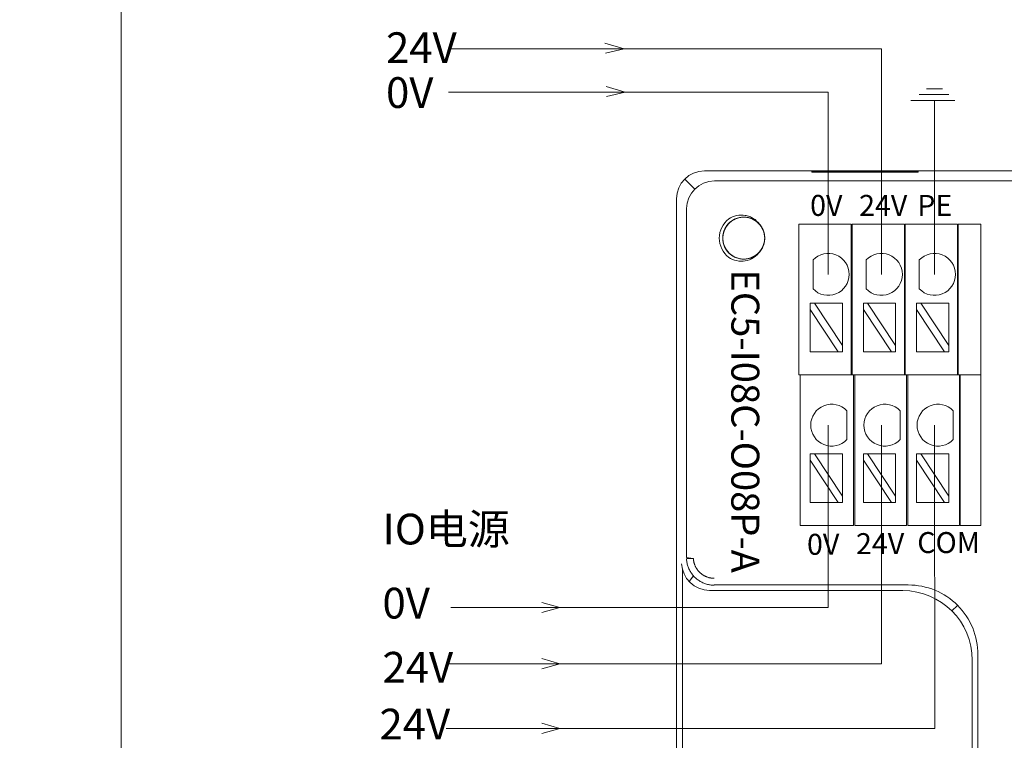
# Model space of a CAD drawing. Units: millimetres. Extents: x 1250 to 2688, y 3290 to 5003.
# Drawn here: x 1680 to 1750, y 3964 to 4016 of the extents above; entities that cross this region are included whole.
import ezdxf

# ---------------------------------------------------------------- set-up
doc = ezdxf.new("R2010")
doc.units = ezdxf.units.MM
doc.layers.get('0').update_dxf_attribs({"lineweight": 18})
doc.layers.add('2', color=7, linetype='Continuous', lineweight=18)
doc.layers.add('DIM', color=3, linetype='Continuous', lineweight=13)

msp = doc.modelspace()

# ---------------------------------------------------------------- linework, layer by layer
for points in [[(1250.303, 4049.932), (1686.899, 4049.932), (1686.899, 3897.982), (1250.303, 3897.982)], [(1686.899, 4049.932), (2123.495, 4049.932), (2123.495, 3897.982), (1686.899, 3897.982)]]:
    msp.add_lwpolyline(points, close=True)
at = {"layer": '2', "color": 7, "linetype": 'Continuous'}
for p, q in [((1728.654, 4005.217), (1808.077, 4005.217)), ((1736.349, 4005.118), (1736.349, 4005.164)), ((1743.949, 4005.164), (1736.349, 4005.164)), ((1743.949, 4005.118), (1736.349, 4005.118)), ((1743.949, 4005.164), (1743.949, 4005.118)), ((1726.655, 3933.517), (1726.655, 4003.218)), ((1727.362, 3977.565), (1727.362, 4002.511)), ((1735.412, 4001.403), (1735.412, 4000.403)), ((1735.412, 4001.403), (1739.162, 4001.403)), ((1739.162, 4000.403), (1739.162, 4001.403)), ((1739.212, 4001.403), (1739.212, 4000.403)), ((1739.212, 4001.403), (1742.962, 4001.403)), ((1742.962, 4001.403), (1742.962, 4000.403)), ((1743.012, 4000.403), (1743.012, 4001.403)), ((1743.012, 4001.403), (1746.762, 4001.403)), ((1746.762, 4001.403), (1746.762, 4000.403)), ((1746.812, 4000.403), (1746.812, 4001.403)), ((1746.812, 4001.403), (1748.433, 4001.403)), ((1748.433, 4001.403), (1748.433, 4000.403)), ((1735.412, 4000.403), (1735.412, 3991.119)), ((1739.162, 3991.119), (1739.162, 4000.403)), ((1739.212, 4000.403), (1739.212, 3991.119)), ((1742.962, 3991.119), (1742.962, 4000.403)), ((1743.012, 4000.403), (1743.012, 3991.119)), ((1746.762, 3991.119), (1746.762, 4000.403)), ((1746.812, 4000.403), (1746.812, 3991.119)), ((1748.433, 3991.119), (1748.433, 4000.403)), ((1736.422, 3996.774), (1736.422, 3998.84)), ((1740.226, 3996.774), (1740.226, 3998.84)), ((1744.03, 3996.774), (1744.03, 3998.84)), ((1736.522, 3995.761), (1736.223, 3995.761)), ((1736.223, 3995.761), (1736.223, 3995.307)), ((1738.523, 3992.721), (1736.522, 3995.761)), ((1738.523, 3995.761), (1736.522, 3995.761)), ((1738.523, 3995.761), (1738.523, 3992.721)), ((1740.326, 3995.761), (1740.027, 3995.761)), ((1740.027, 3995.761), (1740.027, 3995.307)), ((1742.327, 3992.721), (1740.326, 3995.761)), ((1742.327, 3995.761), (1740.326, 3995.761)), ((1742.327, 3995.761), (1742.327, 3992.721)), ((1744.13, 3995.761), (1743.831, 3995.761)), ((1743.831, 3995.761), (1743.831, 3995.307)), ((1746.131, 3992.721), (1744.13, 3995.761)), ((1746.131, 3995.761), (1744.13, 3995.761)), ((1746.131, 3995.761), (1746.131, 3992.721)), ((1736.223, 3995.307), (1738.223, 3992.267)), ((1736.223, 3995.307), (1736.223, 3992.267)), ((1740.027, 3995.307), (1742.027, 3992.267)), ((1740.027, 3995.307), (1740.027, 3992.267)), ((1743.831, 3995.307), (1745.832, 3992.267)), ((1743.831, 3995.307), (1743.831, 3992.267)), ((1738.523, 3992.267), (1738.523, 3992.721)), ((1742.327, 3992.267), (1742.327, 3992.721)), ((1746.131, 3992.267), (1746.131, 3992.721)), ((1738.223, 3992.267), (1736.223, 3992.267)), ((1738.223, 3992.267), (1738.523, 3992.267)), ((1742.027, 3992.267), (1740.027, 3992.267)), ((1742.027, 3992.267), (1742.327, 3992.267)), ((1745.832, 3992.267), (1743.831, 3992.267)), ((1745.832, 3992.267), (1746.131, 3992.267)), ((1735.412, 3990.619), (1735.412, 3991.119)), ((1739.162, 3990.619), (1739.162, 3991.119)), ((1739.212, 3991.119), (1739.212, 3990.619)), ((1742.962, 3991.119), (1742.962, 3990.619)), ((1743.012, 3990.619), (1743.012, 3991.119)), ((1746.762, 3991.119), (1746.762, 3990.619)), ((1746.812, 3990.619), (1746.812, 3991.119)), ((1748.433, 3991.119), (1748.433, 3990.619)), ((1739.162, 3990.619), (1735.412, 3990.619)), ((1735.512, 3990.619), (1735.512, 3989.619)), ((1739.162, 3990.619), (1739.212, 3990.619)), ((1742.962, 3990.619), (1739.212, 3990.619)), ((1739.312, 3989.619), (1739.312, 3990.619)), ((1739.412, 3990.619), (1739.412, 3989.619)), ((1742.962, 3990.619), (1743.012, 3990.619)), ((1746.762, 3990.619), (1743.012, 3990.619)), ((1743.112, 3990.619), (1743.112, 3989.619)), ((1743.212, 3989.619), (1743.212, 3990.619)), ((1746.762, 3990.619), (1746.812, 3990.619)), ((1748.433, 3990.619), (1746.812, 3990.619)), ((1746.912, 3990.619), (1746.912, 3989.619)), ((1746.962, 3989.619), (1746.962, 3990.619)), ((1748.433, 3990.619), (1748.433, 3989.619)), ((1735.512, 3989.619), (1735.512, 3980.336)), ((1739.312, 3980.336), (1739.312, 3989.619)), ((1739.412, 3989.619), (1739.412, 3980.336)), ((1743.112, 3980.336), (1743.112, 3989.619)), ((1743.212, 3989.619), (1743.212, 3980.336)), ((1746.912, 3980.336), (1746.912, 3989.619)), ((1746.962, 3989.619), (1746.962, 3980.336)), ((1748.433, 3980.336), (1748.433, 3989.619)), ((1738.847, 3988.056), (1738.847, 3985.99)), ((1742.651, 3988.056), (1742.651, 3985.99)), ((1746.455, 3988.056), (1746.455, 3985.99)), ((1736.522, 3984.978), (1736.223, 3984.978)), ((1736.223, 3984.978), (1736.223, 3984.523)), ((1738.523, 3981.938), (1736.522, 3984.978)), ((1738.523, 3984.978), (1736.522, 3984.978)), ((1738.523, 3984.978), (1738.523, 3981.938)), ((1740.326, 3984.978), (1740.027, 3984.978)), ((1740.027, 3984.978), (1740.027, 3984.523)), ((1742.327, 3981.938), (1740.326, 3984.978)), ((1742.327, 3984.978), (1740.326, 3984.978)), ((1742.327, 3984.978), (1742.327, 3981.938)), ((1744.13, 3984.978), (1743.831, 3984.978)), ((1743.831, 3984.978), (1743.831, 3984.523)), ((1746.131, 3981.938), (1744.13, 3984.978)), ((1746.131, 3984.978), (1744.13, 3984.978)), ((1746.131, 3984.978), (1746.131, 3981.938)), ((1736.223, 3984.523), (1738.223, 3981.483)), ((1736.223, 3984.523), (1736.223, 3981.483)), ((1740.027, 3984.523), (1742.027, 3981.483)), ((1740.027, 3984.523), (1740.027, 3981.483)), ((1743.831, 3984.523), (1745.832, 3981.483)), ((1743.831, 3984.523), (1743.831, 3981.483)), ((1738.223, 3981.483), (1736.223, 3981.483)), ((1738.223, 3981.483), (1738.523, 3981.483)), ((1738.523, 3981.483), (1738.523, 3981.938)), ((1742.027, 3981.483), (1740.027, 3981.483)), ((1742.027, 3981.483), (1742.327, 3981.483)), ((1742.327, 3981.483), (1742.327, 3981.938)), ((1745.832, 3981.483), (1743.831, 3981.483)), ((1745.832, 3981.483), (1746.131, 3981.483)), ((1746.131, 3981.483), (1746.131, 3981.938)), ((1735.512, 3979.836), (1735.512, 3980.336)), ((1739.312, 3979.836), (1739.312, 3980.336)), ((1739.412, 3980.336), (1739.412, 3979.836)), ((1743.112, 3980.336), (1743.112, 3979.836)), ((1743.212, 3979.836), (1743.212, 3980.336)), ((1746.912, 3980.336), (1746.912, 3979.836)), ((1746.962, 3979.836), (1746.962, 3980.336)), ((1748.433, 3980.336), (1748.433, 3979.836)), ((1739.312, 3979.836), (1735.512, 3979.836)), ((1743.112, 3979.836), (1739.412, 3979.836)), ((1746.912, 3979.836), (1743.212, 3979.836)), ((1748.433, 3979.836), (1746.962, 3979.836)), ((1727.365, 3977.45), (1727.862, 3977.478)), ((1742.847, 3975.186), (1729.067, 3975.186)), ((1747.819, 3933.933), (1747.819, 3970.214))]:
    msp.add_line(p, q, dxfattribs=at)
at = {"layer": '2', "color": 7, "linetype": 'Continuous', "lineweight": 5}
for p, q in [((1727.24, 4004.632), (1727.948, 4003.924)), ((1729.361, 4004.497), (1807.369, 4004.497)), ((1727.375, 3977.551), (1727.375, 4002.511)), ((1727.071, 3976.728), (1727.071, 3933.883)), ((1727.557, 3975.835), (1727.865, 3976.245)), ((1743.236, 3975.591), (1729.351, 3975.591)), ((1746.363, 3973.73), (1746.752, 3974.118)), ((1748.224, 3934.218), (1748.224, 3970.602))]:
    msp.add_line(p, q, dxfattribs=at)
at = {"layer": '2', "color": 7, "linetype": 'Continuous'}
for centre, radius, start, end in [((1731.465, 4000.402), 1.75, 128.04012, 231.95988), ((1731.465, 4000.402), 1.5, 318.77864, 41.28545), ((1737.509, 3997.807), 1.5, 223.52235, 136.47765), ((1741.314, 3997.807), 1.5, 223.52235, 136.47765), ((1745.118, 3997.807), 1.5, 223.52235, 136.47765), ((1737.759, 3987.023), 1.5, 43.52235, 316.47765), ((1741.564, 3987.023), 1.5, 43.52235, 316.47765), ((1745.368, 3987.023), 1.5, 43.52235, 316.47765)]:
    msp.add_arc(centre, radius, start, end, dxfattribs=at)
for centre, major_axis, ratio, start_param, end_param in [((1728.655, 4003.217), (-1.415, 1.415), 0.999315, 5.49813, 7.068241), ((1729.016, 3977.114), (1.902, -0.634), 0.957304, 3.476619, 5.021237), ((1729.068, 3977.184), (1.199, 1.599), 0.999049, 3.759287, 3.784552), ((1742.841, 3970.208), (-3.522, -3.522), 0.998783, 2.356803, 3.926382)]:
    msp.add_ellipse(centre, major_axis=major_axis, ratio=ratio, start_param=start_param, end_param=end_param, dxfattribs=at)
at = {"layer": '2', "color": 7, "linetype": 'Continuous', "lineweight": 5}
for centre, major_axis, ratio, start_param, end_param in [((1729.375, 4002.497), (-1.415, 1.415), 0.999315, 5.504503, 7.061868), ((1743.246, 3970.613), (-3.522, -3.522), 0.998783, 2.353435, 3.92975)]:
    msp.add_ellipse(centre, major_axis=major_axis, ratio=ratio, start_param=start_param, end_param=end_param, dxfattribs=at)
at = {"layer": '2', "color": 7, "linetype": 'Continuous'}
for points, knots in [([(1732.593, 3999.414), (1732.525, 3999.336), (1732.451, 3999.267), (1732.288, 3999.144), (1732.199, 3999.09), (1732.015, 3999.003), (1731.919, 3998.969), (1731.72, 3998.921), (1731.617, 3998.907), (1731.312, 3998.896), (1731.105, 3998.932), (1730.821, 3999.044), (1730.729, 3999.092), (1730.558, 3999.204), (1730.479, 3999.268), (1730.261, 3999.484), (1730.147, 3999.658), (1730.033, 3999.945), (1730.005, 4000.043), (1729.97, 4000.243), (1729.963, 4000.347), (1729.972, 4000.653), (1730.021, 4000.857), (1730.194, 4001.225), (1730.32, 4001.393), (1730.55, 4001.595), (1730.634, 4001.655), (1730.812, 4001.756), (1730.905, 4001.798), (1731.197, 4001.892), (1731.404, 4001.915), (1731.71, 4001.886), (1731.81, 4001.866), (1732.005, 4001.805), (1732.101, 4001.765), (1732.369, 4001.617), (1732.528, 4001.48), (1732.776, 4001.158), (1732.868, 4000.97), (1732.944, 4000.673), (1732.959, 4000.571), (1732.968, 4000.367), (1732.962, 4000.265), (1732.913, 3999.961), (1732.839, 3999.767), (1732.673, 3999.508), (1732.61, 3999.428), (1732.468, 3999.282), (1732.388, 3999.215), (1732.134, 3999.045), (1731.94, 3998.965), (1731.64, 3998.909), (1731.537, 3998.901), (1731.332, 3998.905), (1731.231, 3998.917), (1731.032, 3998.963), (1730.934, 3998.996), (1730.748, 3999.081), (1730.661, 3999.132), (1730.494, 3999.254), (1730.419, 3999.323), (1730.282, 3999.474), (1730.221, 3999.558), (1730.118, 3999.734), (1730.076, 3999.827), (1730.011, 4000.021), (1729.988, 4000.122), (1729.951, 4000.425), (1729.969, 4000.634), (1730.056, 4000.927), (1730.096, 4001.023), (1730.193, 4001.203), (1730.25, 4001.287), (1730.381, 4001.444), (1730.455, 4001.516), (1730.615, 4001.643), (1730.701, 4001.698), (1730.886, 4001.79), (1730.981, 4001.826), (1731.178, 4001.878), (1731.28, 4001.894), (1731.484, 4001.906), (1731.586, 4001.901), (1731.789, 4001.871), (1731.889, 4001.845), (1732.175, 4001.739), (1732.353, 4001.628), (1732.574, 4001.417), (1732.642, 4001.338), (1732.758, 4001.17), (1732.807, 4001.081), (1732.926, 4000.798), (1732.967, 4000.594), (1732.964, 4000.286), (1732.953, 4000.184), (1732.909, 3999.985), (1732.877, 3999.886), (1732.753, 3999.607), (1732.631, 3999.436), (1732.331, 3999.161), (1732.151, 3999.053), (1731.863, 3998.952), (1731.761, 3998.928), (1731.559, 3998.902), (1731.457, 3998.899), (1731.15, 3998.921), (1730.95, 3998.979), (1730.678, 3999.121), (1730.593, 3999.178), (1730.435, 3999.307), (1730.362, 3999.381), (1730.17, 3999.619), (1730.074, 3999.805), (1729.965, 4000.197), (1729.951, 4000.406), (1729.993, 4000.71), (1730.018, 4000.811), (1730.087, 4001.003), (1730.13, 4001.094), (1730.291, 4001.358), (1730.433, 4001.51), (1730.684, 4001.687), (1730.772, 4001.737), (1730.96, 4001.818), (1731.059, 4001.85), (1731.358, 4001.912), (1731.567, 4001.913), (1731.867, 4001.851), (1731.966, 4001.82), (1732.153, 4001.739), (1732.242, 4001.689), (1732.41, 4001.572), (1732.488, 4001.504), (1732.627, 4001.356), (1732.69, 4001.275), (1732.797, 4001.099), (1732.842, 4001.007), (1732.911, 4000.816), (1732.936, 4000.715), (1732.964, 4000.512), (1732.968, 4000.411), (1732.956, 4000.207), (1732.939, 4000.104), (1732.858, 3999.81), (1732.763, 3999.623), (1732.572, 3999.385), (1732.499, 3999.311), (1732.341, 3999.181), (1732.256, 3999.124), (1731.985, 3998.98), (1731.785, 3998.923), (1731.478, 3998.899), (1731.376, 3998.902), (1731.174, 3998.927), (1731.073, 3998.951), (1730.783, 3999.051), (1730.603, 3999.158), (1730.303, 3999.433), (1730.18, 3999.603), (1730.055, 3999.881), (1730.022, 3999.98), (1729.978, 4000.179), (1729.966, 4000.28), (1729.963, 4000.588), (1730.002, 4000.792), (1730.121, 4001.076), (1730.17, 4001.166), (1730.285, 4001.334), (1730.352, 4001.413), (1730.573, 4001.625), (1730.75, 4001.737), (1731.132, 4001.879), (1731.339, 4001.911), (1731.644, 4001.895), (1731.747, 4001.879), (1731.944, 4001.827), (1732.04, 4001.792), (1732.316, 4001.655), (1732.479, 4001.526), (1732.677, 4001.291), (1732.735, 4001.207), (1732.832, 4001.028), (1732.872, 4000.932), (1732.96, 4000.639), (1732.979, 4000.43), (1732.943, 4000.127), (1732.921, 4000.026), (1732.856, 3999.832), (1732.814, 3999.739), (1732.712, 3999.562), (1732.651, 3999.478), (1732.515, 3999.326), (1732.44, 3999.258), (1732.274, 3999.135), (1732.186, 3999.083), (1732.001, 3998.998), (1731.903, 3998.964), (1731.704, 3998.918), (1731.603, 3998.905), (1731.398, 3998.9), (1731.295, 3998.909), (1730.995, 3998.964), (1730.8, 3999.042), (1730.546, 3999.212), (1730.466, 3999.279), (1730.323, 3999.424), (1730.26, 3999.504), (1730.149, 3999.676), (1730.102, 3999.768), (1730.029, 3999.958), (1730.002, 4000.057), (1729.968, 4000.26), (1729.962, 4000.362), (1729.97, 4000.565), (1729.985, 4000.668), (1730.035, 4000.866), (1730.07, 4000.962), (1730.159, 4001.147), (1730.213, 4001.235), (1730.399, 4001.477), (1730.558, 4001.614), (1730.825, 4001.763), (1730.92, 4001.804), (1731.115, 4001.865), (1731.215, 4001.885), (1731.521, 4001.915), (1731.727, 4001.893), (1732.021, 4001.799), (1732.114, 4001.759), (1732.292, 4001.658), (1732.376, 4001.598), (1732.607, 4001.397), (1732.733, 4001.229), (1732.907, 4000.862), (1732.957, 4000.658), (1732.968, 4000.352), (1732.961, 4000.248), (1732.926, 4000.048), (1732.899, 3999.949), (1732.786, 3999.663), (1732.672, 3999.489), (1732.455, 3999.271), (1732.376, 3999.207), (1732.206, 3999.094), (1732.114, 3999.046), (1731.83, 3998.933), (1731.623, 3998.897), (1731.318, 3998.906), (1731.215, 3998.92), (1731.016, 3998.967), (1730.92, 3999.001), (1730.735, 3999.088), (1730.646, 3999.141), (1730.483, 3999.264), (1730.408, 3999.333), (1730.204, 3999.564), (1730.101, 3999.745), (1730.007, 4000.037), (1729.985, 4000.136), (1729.963, 4000.339), (1729.962, 4000.443), (1729.991, 4000.747), (1730.053, 4000.948), (1730.2, 4001.215), (1730.259, 4001.301), (1730.392, 4001.456), (1730.466, 4001.526), (1730.628, 4001.651), (1730.716, 4001.706), (1730.899, 4001.795), (1730.995, 4001.83), (1731.195, 4001.881), (1731.295, 4001.896), (1731.499, 4001.905), (1731.603, 4001.9), (1731.804, 4001.867), (1731.903, 4001.841), (1732.094, 4001.768), (1732.187, 4001.721), (1732.444, 4001.557), (1732.594, 4001.411), (1732.765, 4001.158), (1732.814, 4001.066), (1732.892, 4000.877), (1732.92, 4000.779), (1732.977, 4000.477), (1732.973, 4000.27), (1732.905, 3999.969), (1732.872, 3999.872), (1732.787, 3999.687), (1732.735, 3999.597), (1732.554, 3999.351), (1732.398, 3999.21), (1732.047, 3999.005), (1731.848, 3998.938), (1731.545, 3998.901), (1731.441, 3998.899), (1731.237, 3998.916), (1731.137, 3998.935), (1730.842, 3999.023), (1730.659, 3999.121), (1730.423, 3999.318), (1730.352, 3999.391), (1730.226, 3999.551), (1730.17, 3999.639), (1730.033, 3999.913), (1729.979, 4000.115), (1729.956, 4000.521), (1729.987, 4000.729), (1730.093, 4001.016), (1730.138, 4001.11), (1730.246, 4001.282), (1730.308, 4001.363), (1730.521, 4001.586), (1730.692, 4001.704), (1730.975, 4001.824), (1731.073, 4001.854), (1731.273, 4001.893), (1731.376, 4001.903), (1731.682, 4001.901), (1731.887, 4001.856), (1732.166, 4001.732), (1732.256, 4001.681), (1732.422, 4001.562), (1732.498, 4001.494), (1732.637, 4001.344), (1732.699, 4001.261), (1732.804, 4001.086), (1732.847, 4000.994), (1732.915, 4000.799), (1732.939, 4000.7), (1732.965, 4000.498), (1732.968, 4000.394), (1732.954, 4000.19), (1732.936, 4000.09), (1732.88, 3999.894), (1732.841, 3999.797), (1732.7, 3999.527), (1732.567, 3999.364), (1732.329, 3999.172), (1732.242, 3999.115), (1732.061, 3999.022), (1731.966, 3998.985), (1731.67, 3998.902), (1731.463, 3998.888), (1731.157, 3998.931), (1731.058, 3998.955), (1730.866, 3999.023), (1730.772, 3999.068), (1730.511, 3999.227), (1730.358, 3999.37), (1730.123, 3999.702), (1730.039, 3999.895), (1729.976, 4000.194), (1729.965, 4000.297), (1729.965, 4000.501), (1729.975, 4000.603), (1730.037, 4000.904), (1730.119, 4001.095), (1730.295, 4001.347), (1730.362, 4001.424), (1730.51, 4001.564), (1730.593, 4001.627), (1730.854, 4001.787), (1731.051, 4001.858), (1731.454, 4001.916), (1731.663, 4001.903), (1731.958, 4001.823), (1732.055, 4001.785), (1732.237, 4001.693), (1732.322, 4001.637), (1732.563, 4001.445), (1732.695, 4001.285), (1732.839, 4001.013), (1732.877, 4000.918), (1732.934, 4000.722), (1732.953, 4000.62), (1732.976, 4000.315), (1732.95, 4000.107), (1732.851, 3999.819), (1732.807, 3999.725), (1732.703, 3999.548), (1732.642, 3999.467), (1732.504, 3999.316), (1732.427, 3999.247), (1732.262, 3999.127), (1732.173, 3999.076), (1731.986, 3998.992), (1731.888, 3998.96), (1731.69, 3998.916), (1731.587, 3998.904), (1731.382, 3998.901), (1731.281, 3998.91), (1731.08, 3998.949), (1730.981, 3998.979), (1730.699, 3999.097), (1730.526, 3999.215), (1730.314, 3999.435), (1730.25, 3999.517), (1730.141, 3999.69), (1730.096, 3999.781), (1730.024, 3999.973), (1729.998, 4000.073), (1729.967, 4000.274), (1729.962, 4000.376), (1729.972, 4000.582), (1729.988, 4000.683), (1730.04, 4000.88), (1730.076, 4000.977), (1730.167, 4001.16), (1730.221, 4001.247), (1730.347, 4001.408), (1730.419, 4001.482), (1730.652, 4001.679), (1730.837, 4001.78), (1731.129, 4001.868), (1731.231, 4001.888), (1731.434, 4001.906), (1731.536, 4001.904), (1731.842, 4001.869), (1732.039, 4001.803), (1732.306, 4001.649), (1732.388, 4001.589), (1732.54, 4001.453), (1732.61, 4001.377), (1732.792, 4001.13), (1732.88, 4000.94), (1732.972, 4000.544), (1732.977, 4000.334), (1732.923, 4000.033), (1732.893, 3999.933), (1732.817, 3999.744), (1732.769, 3999.654), (1732.598, 3999.398), (1732.45, 3999.253), (1732.191, 3999.086), (1732.101, 3999.04), (1731.91, 3998.966), (1731.81, 3998.939), (1731.508, 3998.889), (1731.299, 3998.898), (1730.904, 3998.996), (1730.715, 3999.087), (1730.472, 3999.273), (1730.396, 3999.345), (1730.263, 3999.499), (1730.205, 3999.582), (1730.055, 3999.852), (1729.993, 4000.05), (1729.962, 4000.356), (1729.963, 4000.458), (1729.984, 4000.661), (1730.005, 4000.762), (1730.098, 4001.053), (1730.202, 4001.236), (1730.402, 4001.466), (1730.478, 4001.537), (1730.641, 4001.66), (1730.728, 4001.713), (1730.913, 4001.801), (1731.011, 4001.836), (1731.209, 4001.884), (1731.31, 4001.898), (1731.516, 4001.905), (1731.618, 4001.898), (1731.818, 4001.864), (1731.918, 4001.836), (1732.109, 4001.761), (1732.199, 4001.715), (1732.37, 4001.603), (1732.451, 4001.537), (1732.602, 4001.387), (1732.673, 4001.298), (1732.733, 4001.203)], [0, 0, 0, 0, 0.306309, 0.306309, 0.612617, 0.612617, 0.918926, 0.918926, 1.225235, 1.225235, 1.837852, 1.837852, 2.144161, 2.144161, 2.450469, 2.450469, 3.063087, 3.063087, 3.369395, 3.369395, 3.675704, 3.675704, 4.288321, 4.288321, 4.900939, 4.900939, 5.207247, 5.207247, 5.513556, 5.513556, 6.126173, 6.126173, 6.432482, 6.432482, 6.738791, 6.738791, 7.351408, 7.351408, 7.964025, 7.964025, 8.270334, 8.270334, 8.576643, 8.576643, 9.18926, 9.18926, 9.495569, 9.495569, 9.801877, 9.801877, 10.414495, 10.414495, 10.720803, 10.720803, 11.027112, 11.027112, 11.333421, 11.333421, 11.639729, 11.639729, 11.946038, 11.946038, 12.252347, 12.252347, 12.558655, 12.558655, 12.864964, 12.864964, 13.477581, 13.477581, 13.78389, 13.78389, 14.090199, 14.090199, 14.396507, 14.396507, 14.702816, 14.702816, 15.009125, 15.009125, 15.315433, 15.315433, 15.621742, 15.621742, 15.928051, 15.928051, 16.540668, 16.540668, 16.846977, 16.846977, 17.153285, 17.153285, 17.765903, 17.765903, 18.072211, 18.072211, 18.37852, 18.37852, 18.991137, 18.991137, 19.603755, 19.603755, 19.910063, 19.910063, 20.216372, 20.216372, 20.828989, 20.828989, 21.135298, 21.135298, 21.441607, 21.441607, 22.054224, 22.054224, 22.666841, 22.666841, 22.97315, 22.97315, 23.279459, 23.279459, 23.892076, 23.892076, 24.198385, 24.198385, 24.504693, 24.504693, 25.117311, 25.117311, 25.423619, 25.423619, 25.729928, 25.729928, 26.036237, 26.036237, 26.342545, 26.342545, 26.648854, 26.648854, 26.955163, 26.955163, 27.261471, 27.261471, 27.56778, 27.56778, 28.180397, 28.180397, 28.486706, 28.486706, 28.793015, 28.793015, 29.405632, 29.405632, 29.711941, 29.711941, 30.018249, 30.018249, 30.630867, 30.630867, 31.243484, 31.243484, 31.549793, 31.549793, 31.856101, 31.856101, 32.468719, 32.468719, 32.775027, 32.775027, 33.081336, 33.081336, 33.693953, 33.693953, 34.306571, 34.306571, 34.612879, 34.612879, 34.919188, 34.919188, 35.531805, 35.531805, 35.838114, 35.838114, 36.144423, 36.144423, 36.75704, 36.75704, 37.063349, 37.063349, 37.369657, 37.369657, 37.675966, 37.675966, 37.982275, 37.982275, 38.288583, 38.288583, 38.594892, 38.594892, 38.901201, 38.901201, 39.207509, 39.207509, 39.820127, 39.820127, 40.126435, 40.126435, 40.432744, 40.432744, 40.739053, 40.739053, 41.045361, 41.045361, 41.35167, 41.35167, 41.657979, 41.657979, 41.964287, 41.964287, 42.270596, 42.270596, 42.883213, 42.883213, 43.189522, 43.189522, 43.495831, 43.495831, 44.108448, 44.108448, 44.414757, 44.414757, 44.721065, 44.721065, 45.333683, 45.333683, 45.9463, 45.9463, 46.252609, 46.252609, 46.558917, 46.558917, 47.171535, 47.171535, 47.477843, 47.477843, 47.784152, 47.784152, 48.396769, 48.396769, 48.703078, 48.703078, 49.009387, 49.009387, 49.315695, 49.315695, 49.622004, 49.622004, 50.234621, 50.234621, 50.54093, 50.54093, 50.847239, 50.847239, 51.459856, 51.459856, 51.766165, 51.766165, 52.072473, 52.072473, 52.378782, 52.378782, 52.685091, 52.685091, 52.991399, 52.991399, 53.297708, 53.297708, 53.604017, 53.604017, 53.910325, 53.910325, 54.522943, 54.522943, 54.829251, 54.829251, 55.13556, 55.13556, 55.748177, 55.748177, 56.054486, 56.054486, 56.360795, 56.360795, 56.973412, 56.973412, 57.586029, 57.586029, 57.892338, 57.892338, 58.198647, 58.198647, 58.811264, 58.811264, 59.117573, 59.117573, 59.423881, 59.423881, 60.036499, 60.036499, 60.649116, 60.649116, 60.955425, 60.955425, 61.261733, 61.261733, 61.874351, 61.874351, 62.180659, 62.180659, 62.486968, 62.486968, 63.099585, 63.099585, 63.405894, 63.405894, 63.712203, 63.712203, 64.018511, 64.018511, 64.32482, 64.32482, 64.631129, 64.631129, 64.937437, 64.937437, 65.243746, 65.243746, 65.550055, 65.550055, 66.162672, 66.162672, 66.468981, 66.468981, 66.775289, 66.775289, 67.387907, 67.387907, 67.694215, 67.694215, 68.000524, 68.000524, 68.613141, 68.613141, 69.225759, 69.225759, 69.532067, 69.532067, 69.838376, 69.838376, 70.450993, 70.450993, 70.757302, 70.757302, 71.063611, 71.063611, 71.676228, 71.676228, 72.288845, 72.288845, 72.595154, 72.595154, 72.901463, 72.901463, 73.51408, 73.51408, 73.820389, 73.820389, 74.126697, 74.126697, 74.739315, 74.739315, 75.045623, 75.045623, 75.351932, 75.351932, 75.658241, 75.658241, 75.964549, 75.964549, 76.270858, 76.270858, 76.577167, 76.577167, 76.883475, 76.883475, 77.189784, 77.189784, 77.802401, 77.802401, 78.10871, 78.10871, 78.415019, 78.415019, 78.721327, 78.721327, 79.027636, 79.027636, 79.333945, 79.333945, 79.640253, 79.640253, 79.946562, 79.946562, 80.252871, 80.252871, 80.865488, 80.865488, 81.171797, 81.171797, 81.478105, 81.478105, 82.090723, 82.090723, 82.397031, 82.397031, 82.70334, 82.70334, 83.315957, 83.315957, 83.928575, 83.928575, 84.234883, 84.234883, 84.541192, 84.541192, 85.153809, 85.153809, 85.460118, 85.460118, 85.766427, 85.766427, 86.379044, 86.379044, 86.991661, 86.991661, 87.29797, 87.29797, 87.604279, 87.604279, 88.216896, 88.216896, 88.523205, 88.523205, 88.829513, 88.829513, 89.442131, 89.442131, 89.748439, 89.748439, 90.054748, 90.054748, 90.361057, 90.361057, 90.667365, 90.667365, 90.973674, 90.973674, 91.279983, 91.279983, 91.586291, 91.586291, 91.8926, 91.8926, 92.229494, 92.229494, 92.229494, 92.229494]), ([(1730.387, 4001.781), (1730.562, 4001.892), (1730.753, 4001.97), (1731.158, 4002.057), (1731.365, 4002.064), (1731.671, 4002.012), (1731.77, 4001.985), (1731.962, 4001.913), (1732.056, 4001.867), (1732.319, 4001.705), (1732.473, 4001.563), (1732.592, 4001.392)], [0, 0, 0, 0, 0.617372, 0.617372, 1.234745, 1.234745, 1.543431, 1.543431, 1.852117, 1.852117, 2.46949, 2.46949, 2.46949, 2.46949]), ([(1732.593, 3999.414), (1732.534, 3999.328), (1732.466, 3999.251), (1732.316, 3999.111), (1732.233, 3999.047), (1731.97, 3998.885), (1731.773, 3998.81), (1731.369, 3998.741), (1731.158, 3998.748), (1730.757, 3998.834), (1730.562, 3998.913), (1730.387, 3999.024)], [0, 0, 0, 0, 0.3089, 0.3089, 0.6178, 0.6178, 1.2356, 1.2356, 1.8534, 1.8534, 2.471201, 2.471201, 2.471201, 2.471201]), ([(1727.362, 3977.563), (1727.366, 3977.558), (1727.374, 3977.549), (1727.419, 3977.535), (1727.481, 3977.523), (1727.554, 3977.511), (1727.633, 3977.501), (1727.713, 3977.493), (1727.789, 3977.485), (1727.838, 3977.48), (1727.862, 3977.478)], [0, 0, 0, 0, 0.0813071, 0.1576526, 0.2290329, 0.2954448, 0.3568854, 0.4133524, 0.4648442, 0.5113598, 0.5113598, 0.5113598, 0.5113598]), ([(1729.351, 3975.574), (1729.305, 3975.575), (1729.212, 3975.577), (1729.073, 3975.593), (1728.935, 3975.618), (1728.799, 3975.652), (1728.665, 3975.696), (1728.535, 3975.75), (1728.408, 3975.813), (1728.285, 3975.885), (1728.168, 3975.966), (1728.056, 3976.055), (1727.951, 3976.152), (1727.852, 3976.257), (1727.762, 3976.369), (1727.679, 3976.488), (1727.605, 3976.612), (1727.54, 3976.742), (1727.484, 3976.877), (1727.439, 3977.016), (1727.403, 3977.158), (1727.378, 3977.303), (1727.37, 3977.401), (1727.366, 3977.45)], [0, 0, 0, 0, 0.139167, 0.278737, 0.41871, 0.559087, 0.699869, 0.841056, 0.982649, 1.12465, 1.267057, 1.409873, 1.553098, 1.696732, 1.840776, 1.98523, 2.130096, 2.275374, 2.421065, 2.567169, 2.713686, 2.860618, 3.007965, 3.007965, 3.007965, 3.007965])]:
    msp.add_open_spline(points, degree=3, knots=knots, dxfattribs=at)
msp.add_open_spline([(1727.862, 3977.478), (1727.878, 3977.193), (1728.119, 3976.675), (1728.534, 3976.283), (1729.065, 3976.072), (1729.351, 3976.071)], degree=2, dxfattribs=at)
at = {"layer": 'DIM', "color": 1}
for p, q in [((1741.314, 4013.951), (1710.328, 4013.951)), ((1741.314, 3997.807), (1741.314, 4013.951)), ((1741.314, 3987.023), (1741.314, 3969.959)), ((1745.118, 3987.023), (1745.131, 3965.33)), ((1741.326, 3969.959), (1710.335, 3969.959)), ((1745.131, 3965.33), (1710.179, 3965.33))]:
    msp.add_line(p, q, dxfattribs=at)
at = {"layer": 'DIM', "color": 3}
for p, q in [((1722.907, 4013.951), (1721.529, 4014.347)), ((1722.907, 4013.951), (1721.565, 4013.632)), ((1722.988, 4010.851), (1721.61, 4011.246)), ((1722.988, 4010.851), (1721.646, 4010.532)), ((1745.7, 4011.075), (1744.549, 4011.075)), ((1746.564, 4010.248), (1743.434, 4010.248)), ((1746.132, 4010.679), (1744.01, 4010.679)), ((1745.118, 3997.807), (1745.118, 4010.205)), ((1718.294, 3973.979), (1717.004, 3974.343)), ((1718.294, 3973.979), (1717.004, 3973.619)), ((1718.294, 3969.959), (1717.004, 3970.323)), ((1718.294, 3969.959), (1717.004, 3969.599)), ((1718.294, 3965.33), (1717.004, 3965.694)), ((1718.294, 3965.33), (1717.004, 3964.969))]:
    msp.add_line(p, q, dxfattribs=at)
at = {"layer": 'DIM', "color": 5}
for p, q in [((1737.509, 4010.851), (1710.328, 4010.851)), ((1737.509, 3997.807), (1737.509, 4010.851)), ((1737.509, 3987.023), (1737.509, 3973.979)), ((1737.509, 3973.979), (1710.491, 3973.979))]:
    msp.add_line(p, q, dxfattribs=at)

# ---------------------------------------------------------------- texts
at = {"layer": 'DIM', "color": 0, "char_height": 2.2, "attachment_point": 1}
for s, insert, width in [('{\\fFangSong|b0|i0|c0|p34;24V}', (1705.865, 4015.125), 2.76532), ('{\\fFangSong|b0|i0|c0|p34;0V}', (1705.865, 4011.914), 2.76532), ('{\\fFangSong|b0|i0|c0|p34;0V}', (1705.609, 3975.391), 2.76532), ('{\\fFangSong|b0|i0|c0|p34;24V}', (1705.609, 3970.804), 2.76532), ('{\\fFangSong|b0|i0|c0|p34;24V}', (1705.395, 3966.737), 44.99736)]:
    msp.add_mtext(s, dxfattribs=dict(at, insert=insert, width=width))
at = {"layer": 'DIM', "color": 3, "char_height": 1.5, "width": 6.3516, "attachment_point": 1}
for s, insert in [('{\\fFangSong|b0|i0|c0|p34;0V}', (1736.215, 4003.493)), ('{\\fFangSong|b0|i0|c0|p34;24V}', (1739.721, 4003.493)), ('{\\fFangSong|b0|i0|c0|p34;PE}', (1743.884, 4003.494)), ('{\\fFangSong|b0|i0|c0|p34;0V}', (1735.992, 3979.249)), ('{\\fFangSong|b0|i0|c0|p34;24V}', (1739.498, 3979.297)), ('{\\fFangSong|b0|i0|c0|p34;COM}', (1743.884, 3979.374))]:
    msp.add_mtext(s, dxfattribs=dict(at, insert=insert))
at = {"layer": 'DIM', "color": 3, "insert": (1732.578, 3998.167), "char_height": 2, "width": 6.3516, "attachment_point": 1, "rotation": 270}
msp.add_mtext('{\\fFangSong|b0|i0|c0|p34;EC5-I08C-O08P-A}', dxfattribs=at)
at = {"layer": 'DIM', "color": 3, "insert": (1705.609, 3980.688), "char_height": 2.2, "attachment_point": 1}
msp.add_mtext_dynamic_manual_height_columns('{\\fFangSong|b0|i0|c0|p34;IO电源}', width=15.71446, gutter_width=11, heights=[12.414], dxfattribs=at)

doc.saveas('drawing.dxf')
